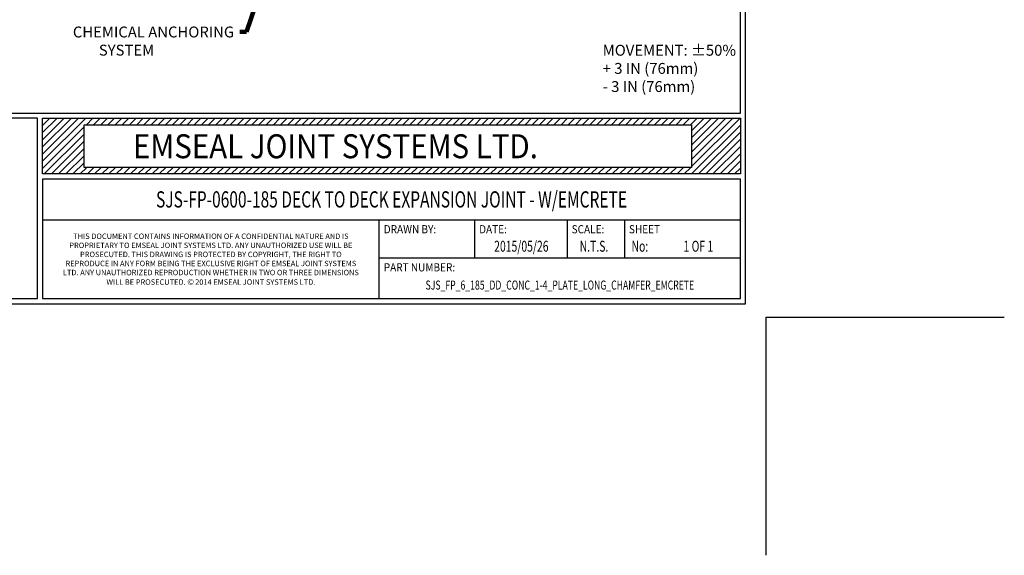
# Model space of a CAD drawing. Extents: x -308 to 3254, y -284 to 1977.
# Drawn here: x 15 to 37, y -5 to 7 of the extents above; entities that cross this region are included whole.
import ezdxf
from ezdxf.enums import TextEntityAlignment as Align

# ---------------------------------------------------------------- set-up
doc = ezdxf.new("R2010")
doc.units = 0
doc.header["$LTSCALE"] = 5
doc.header["$MEASUREMENT"] = 0
doc.layers.get('0').update_dxf_attribs({"color": 200, "linetype": 'CONTINUOUS'})
doc.layers.get('DEFPOINTS').update_dxf_attribs({"linetype": 'CONTINUOUS'})
for name, color, linetype, lineweight in [('CONCRETE - H', 130, 'CONTINUOUS', 9), ('TBLOCK-T1', 7, 'CONTINUOUS', 15), ('TBLOCK-T2', 7, 'CONTINUOUS', 18), ('TBLOCK-T3', 241, 'CONTINUOUS', 20), ('TBLOCK-T5', 111, 'CONTINUOUS', 30), ('TEXT - 4', 241, 'CONTINUOUS', 25)]:
    doc.layers.add(name, color=color, linetype=linetype, lineweight=lineweight)
doc.styles.add('ROMANC', font='ROMANC.shx', dxfattribs={"width": 0.7, "height": 3.2})
doc.styles.add('ROMANS', font='romans', dxfattribs={"width": 0.9})
doc.styles.add('ROMANT', font='ROMANT.shx', dxfattribs={"width": 0.9, "height": 6.3})
doc.dimstyles.get("Standard").update_dxf_attribs({"dimtxt": 0.18, "dimasz": 0.18, "dimexe": 0.18, "dimexo": 0.0625, "dimgap": 0.09, "dimtad": 0, "dimtih": 1, "dimtoh": 1, "dimdec": 4, "dimzin": 0, "dimdsep": 46, "dimtxsty": 'Standard', "dimcen": 0.09, "dimadec": 0, "dimazin": 0, "dimtfac": 1, "dimtdec": 4, "dimtofl": 0, "dimtmove": 0, "dimatfit": 3, "dimfxl": 1, "dimtolj": 1, "dimtzin": 0, "dimarcsym": 0})

# ---------------------------------------------------------------- blocks, each defined once
blk = doc.blocks.new('*X3')
at = {"color": 0}
for p, q in [((136.3, 33.06), (144.79, 41.56)), ((136.3, 34.47), (143.38, 41.56)), ((136.3, 35.89), (141.97, 41.56)), ((136.3, 37.3), (140.55, 41.56)), ((136.3, 38.71), (139.14, 41.56)), ((136.3, 40.13), (137.72, 41.56)), ((136.3, 41.54), (136.31, 41.56)), ((144.91, 40.26), (146.21, 41.56)), ((146.32, 40.26), (147.62, 41.56)), ((147.74, 40.26), (149.04, 41.56)), ((149.15, 40.26), (150.45, 41.56)), ((150.56, 40.26), (151.86, 41.56)), ((151.98, 40.26), (153.28, 41.56)), ((153.39, 40.26), (154.69, 41.56)), ((154.81, 40.26), (156.11, 41.56)), ((156.22, 40.26), (157.52, 41.56)), ((157.64, 40.26), (158.94, 41.56)), ((159.05, 40.26), (160.35, 41.56)), ((160.46, 40.26), (161.76, 41.56)), ((161.88, 40.26), (163.18, 41.56)), ((163.29, 40.26), (164.59, 41.56)), ((164.71, 40.26), (166.01, 41.56)), ((166.12, 40.26), (167.42, 41.56)), ((167.54, 40.26), (168.84, 41.56)), ((168.95, 40.26), (170.25, 41.56)), ((170.36, 40.26), (171.66, 41.56)), ((171.78, 40.26), (173.08, 41.56)), ((173.19, 40.26), (174.49, 41.56)), ((174.61, 40.26), (175.91, 41.56)), ((176.02, 40.26), (177.32, 41.56)), ((177.43, 40.26), (178.73, 41.56)), ((178.85, 40.26), (180.15, 41.56)), ((180.26, 40.26), (181.56, 41.56)), ((181.68, 40.26), (182.98, 41.56)), ((183.09, 40.26), (184.39, 41.56)), ((184.51, 40.26), (185.81, 41.56)), ((185.92, 40.26), (187.22, 41.56)), ((187.33, 40.26), (188.63, 41.56)), ((188.75, 40.26), (190.05, 41.56)), ((190.16, 40.26), (191.46, 41.56)), ((191.58, 40.26), (192.88, 41.56)), ((192.99, 40.26), (194.29, 41.56)), ((194.41, 40.26), (195.71, 41.56)), ((195.82, 40.26), (197.12, 41.56)), ((197.23, 40.26), (198.53, 41.56)), ((198.65, 40.26), (199.95, 41.56)), ((200.06, 40.26), (201.36, 41.56)), ((201.48, 40.26), (202.78, 41.56)), ((202.89, 40.26), (204.19, 41.56)), ((204.3, 40.26), (205.6, 41.56)), ((205.72, 40.26), (207.02, 41.56)), ((207.13, 40.26), (208.43, 41.56)), ((208.55, 40.26), (209.85, 41.56)), ((209.96, 40.26), (211.26, 41.56)), ((211.38, 40.26), (212.68, 41.56)), ((212.79, 40.26), (214.09, 41.56)), ((214.2, 40.26), (215.5, 41.56)), ((215.62, 40.26), (216.92, 41.56)), ((217.03, 40.26), (218.33, 41.56)), ((218.45, 40.26), (219.75, 41.56)), ((219.86, 40.26), (221.16, 41.56)), ((221.28, 40.26), (222.58, 41.56)), ((222.69, 40.26), (223.99, 41.56)), ((224.1, 40.26), (225.4, 41.56)), ((225.52, 40.26), (226.82, 41.56)), ((226.93, 40.26), (228.23, 41.56)), ((228.35, 40.26), (229.65, 41.56)), ((229.76, 40.26), (231.06, 41.56)), ((231.17, 40.26), (232.47, 41.56)), ((232.59, 40.26), (233.89, 41.56)), ((234, 40.26), (235.3, 41.56)), ((235.42, 40.26), (236.72, 41.56)), ((236.83, 40.26), (238.13, 41.56)), ((238.25, 40.26), (239.55, 41.56)), ((239.66, 40.26), (240.96, 41.56)), ((241.07, 40.26), (242.37, 41.56)), ((242.49, 40.26), (243.79, 41.56)), ((243.9, 40.26), (245.2, 41.56)), ((245.32, 40.26), (246.62, 41.56)), ((246.73, 40.26), (248.03, 41.56)), ((248.15, 40.26), (249.45, 41.56)), ((249.56, 40.26), (250.86, 41.56)), ((250.97, 40.26), (252.27, 41.56)), ((252.39, 40.26), (253.69, 41.56)), ((253.8, 40.26), (255.1, 41.56)), ((255.22, 40.26), (256.52, 41.56)), ((256.63, 40.26), (257.93, 41.56)), ((258.04, 40.26), (259.34, 41.56)), ((259.46, 40.26), (260.76, 41.56)), ((260.87, 40.26), (262.17, 41.56)), ((262.29, 40.26), (263.59, 41.56)), ((263.7, 40.26), (265, 41.56)), ((263.94, 39.08), (266.42, 41.56)), ((263.94, 37.66), (267.83, 41.56)), ((263.94, 36.25), (269.24, 41.56)), ((263.94, 34.83), (270.66, 41.56)), ((263.94, 33.42), (272.07, 41.56)), ((263.94, 32), (273.49, 41.56)), ((136.3, 31.64), (144.47, 39.82)), ((263.9, 30.56), (273.55, 40.2)), ((265.32, 30.56), (273.55, 38.79)), ((136.62, 30.56), (144.47, 38.41)), ((138.04, 30.56), (144.47, 36.99)), ((266.73, 30.56), (273.55, 37.38)), ((139.45, 30.56), (144.47, 35.58)), ((268.14, 30.56), (273.55, 35.96)), ((140.86, 30.56), (144.47, 34.16)), ((269.56, 30.56), (273.55, 34.55)), ((270.97, 30.56), (273.55, 33.13)), ((142.28, 30.56), (144.47, 32.75)), ((143.69, 30.56), (144.99, 31.86)), ((145.11, 30.56), (146.41, 31.86)), ((146.52, 30.56), (147.82, 31.86)), ((147.94, 30.56), (149.24, 31.86)), ((149.35, 30.56), (150.65, 31.86)), ((150.76, 30.56), (152.06, 31.86)), ((152.18, 30.56), (153.48, 31.86)), ((153.59, 30.56), (154.89, 31.86)), ((155.01, 30.56), (156.31, 31.86)), ((156.42, 30.56), (157.72, 31.86)), ((157.84, 30.56), (159.14, 31.86)), ((159.25, 30.56), (160.55, 31.86)), ((160.66, 30.56), (161.96, 31.86)), ((162.08, 30.56), (163.38, 31.86)), ((163.49, 30.56), (164.79, 31.86)), ((164.91, 30.56), (166.21, 31.86)), ((166.32, 30.56), (167.62, 31.86)), ((167.73, 30.56), (169.03, 31.86)), ((169.15, 30.56), (170.45, 31.86)), ((170.56, 30.56), (171.86, 31.86)), ((171.98, 30.56), (173.28, 31.86)), ((173.39, 30.56), (174.69, 31.86)), ((174.81, 30.56), (176.11, 31.86)), ((176.22, 30.56), (177.52, 31.86)), ((177.63, 30.56), (178.93, 31.86)), ((179.05, 30.56), (180.35, 31.86)), ((180.46, 30.56), (181.76, 31.86)), ((181.88, 30.56), (183.18, 31.86)), ((183.29, 30.56), (184.59, 31.86)), ((184.71, 30.56), (186.01, 31.86)), ((186.12, 30.56), (187.42, 31.86)), ((187.53, 30.56), (188.83, 31.86)), ((188.95, 30.56), (190.25, 31.86)), ((190.36, 30.56), (191.66, 31.86)), ((191.78, 30.56), (193.08, 31.86)), ((193.19, 30.56), (194.49, 31.86)), ((194.6, 30.56), (195.9, 31.86)), ((196.02, 30.56), (197.32, 31.86)), ((197.43, 30.56), (198.73, 31.86)), ((198.85, 30.56), (200.15, 31.86)), ((200.26, 30.56), (201.56, 31.86)), ((201.68, 30.56), (202.98, 31.86)), ((203.09, 30.56), (204.39, 31.86)), ((204.5, 30.56), (205.8, 31.86)), ((205.92, 30.56), (207.22, 31.86)), ((207.33, 30.56), (208.63, 31.86)), ((208.75, 30.56), (210.05, 31.86)), ((210.16, 30.56), (211.46, 31.86)), ((211.58, 30.56), (212.88, 31.86)), ((212.99, 30.56), (214.29, 31.86)), ((214.4, 30.56), (215.7, 31.86)), ((215.82, 30.56), (217.12, 31.86)), ((217.23, 30.56), (218.53, 31.86)), ((218.65, 30.56), (219.95, 31.86)), ((220.06, 30.56), (221.36, 31.86)), ((221.47, 30.56), (222.77, 31.86)), ((222.89, 30.56), (224.19, 31.86)), ((224.3, 30.56), (225.6, 31.86)), ((225.72, 30.56), (227.02, 31.86)), ((227.13, 30.56), (228.43, 31.86)), ((228.55, 30.56), (229.85, 31.86)), ((229.96, 30.56), (231.26, 31.86)), ((231.37, 30.56), (232.67, 31.86)), ((232.79, 30.56), (234.09, 31.86)), ((234.2, 30.56), (235.5, 31.86)), ((235.62, 30.56), (236.92, 31.86)), ((237.03, 30.56), (238.33, 31.86)), ((238.45, 30.56), (239.75, 31.86)), ((239.86, 30.56), (241.16, 31.86)), ((241.27, 30.56), (242.57, 31.86)), ((242.69, 30.56), (243.99, 31.86)), ((244.1, 30.56), (245.4, 31.86)), ((245.52, 30.56), (246.82, 31.86)), ((246.93, 30.56), (248.23, 31.86)), ((248.34, 30.56), (249.64, 31.86)), ((249.76, 30.56), (251.06, 31.86)), ((251.17, 30.56), (252.47, 31.86)), ((252.59, 30.56), (253.89, 31.86)), ((254, 30.56), (255.3, 31.86)), ((255.42, 30.56), (256.72, 31.86)), ((256.83, 30.56), (258.13, 31.86)), ((258.24, 30.56), (259.54, 31.86)), ((259.66, 30.56), (260.96, 31.86)), ((261.07, 30.56), (262.37, 31.86)), ((262.49, 30.56), (263.79, 31.86)), ((272.39, 30.56), (273.55, 31.72))]:
    blk.add_line(p, q, dxfattribs=at)

msp = doc.modelspace()

# ---------------------------------------------------------------- hatches: boundary and pattern name
at = {"layer": 'CONCRETE - H'}
h = msp.add_hatch(dxfattribs=at)
h.set_pattern_fill('AR-CONC', color=256, scale=0.1875)
h.set_pattern_definition([(50, (-31.5363, 210.4676), (1.344863, -0.11766), [0.140625, -1.546875]), (355, (-31.5363, 210.4676), (-0.260159, 1.41036), [0.1125, -1.2375]), (100.45144, (-31.4243, 210.4578), (1.084704, 1.2927), [0.119513, -1.3146415]), (46.1842, (-31.5363, 210.8426), (2.001077, -0.310349), [0.210937, -2.320312]), (96.6356, (-31.3696, 210.8168), (1.752491, 1.826472), [0.17927, -1.971963]), (351.1842, (-31.5363, 210.8426), (1.752491, 1.826472), [0.16875, -1.85625]), (21, (-31.3488, 210.7489), (1.119201, -0.7549104), [0.140625, -1.546875]), (326, (-31.3488, 210.7489), (0.456216, 1.359656), [0.1125, -1.2375]), (71.45144, (-31.2556, 210.686), (1.575417, 0.604746), [0.119513, -1.3146415]), (37.5, (-31.53634, 210.4676), (0.0227997, 0.624176), [0, -1.2225, 0, -1.25625, 0, -1.2421875]), (7.5, (-31.53634, 210.4676), (0.4932554, 0.739522), [0, -0.71625, 0, -1.194375, 0, -0.4734375]), (327.5, (-31.95446, 210.4676), (1.0009171, -0.0422904), [0, -0.46875, 0, -1.4625, 0, -1.940625]), (317.5, (-32.142, 210.4676), (1.093474, 0.187697), [0, -0.609375, 0, -0.97125, 0, -1.378125])])
edge = h.paths.add_edge_path()
edge.add_line((25.27346, 8.80356), (21.56797, 8.80356))
edge.add_line((21.56797, 8.80356), (21.56797, 7.98788))
edge.add_line((21.56797, 7.98788), (21.30238, 8.06105))
edge.add_line((21.30238, 8.06105), (21.41263, 7.95761))
edge.add_line((21.41263, 7.95761), (21.10048, 8.00671))
edge.add_line((21.10048, 8.00671), (21.10048, 8.80356))
edge.add_line((21.10048, 8.80356), (18.22751, 8.80356))
edge.add_line((18.22751, 8.80356), (18.22751, 6.79021))
edge.add_spline(control_points=[(18.22751, 6.79021), (18.66708, 6.8071), (19.59858, 6.84289), (21.40087, 6.15252), (22.71619, 8.15055), (25.05646, 7.65743), (25.23623, 8.60693), (25.27346, 8.80356)], knot_values=[0, 0, 0, 0, 1.33230819, 2.8233224, 5.14156946, 7.28775858, 7.84826059, 7.84826059, 7.84826059, 7.84826059], degree=3, periodic=0)
h.paths.add_polyline_path([(19.55182, 6.9339), (21.60554, 6.9339), (21.60554, 7.6939), (19.55182, 7.6939)], flags=24)

# ---------------------------------------------------------------- linework, layer by layer
at = {"layer": 'DEFPOINTS'}
for p, q in [((31.77, -5.25), (31.77, 0)), ((31.77, 0), (37.02, 0))]:
    msp.add_line(p, q, dxfattribs=at)
at = {"layer": 'TBLOCK-T5'}
for p, q in [((15.83132, 2.15184), (31.20797, 2.15184)), ((23.24802, 0.41203), (23.24802, 2.15184)), ((25.34922, 2.15184), (25.34922, 1.31161)), ((27.38721, 2.15184), (27.38721, 1.31161)), ((28.64882, 2.15184), (28.64882, 1.31161)), ((23.24802, 1.31161), (31.20797, 1.31161))]:
    msp.add_line(p, q, dxfattribs=at)
for points in [[(31.32, 23.52), (0.45, 23.52), (0.45, 0.3), (31.32, 0.3)], [(31.20797, 4.50449), (31.20797, 23.40797), (0.56203, 23.40797), (0.56203, 4.50449)], [(15.71929, 0.41203), (15.71929, 4.39246), (0.56203, 4.39246), (0.56203, 0.41203)], [(31.20797, 3.16012), (15.83132, 3.16012), (15.83132, 4.39246), (31.20797, 4.39246)], [(30.13095, 3.30576), (16.7473, 3.30576), (16.7473, 4.24682), (30.13095, 4.24682)], [(31.20797, 3.04809), (15.83132, 3.04809), (15.83132, 0.41203), (31.20797, 0.41203)]]:
    msp.add_lwpolyline(points, close=True, dxfattribs=at)

# ---------------------------------------------------------------- block references
at = {"layer": 'TBLOCK-T5', "xscale": 0.1120308691138234, "yscale": 0.1120308691138234, "zscale": 0.1120308691138234}
msp.add_blockref('*X3', (0.56203, -0.26308), dxfattribs=at)

# ---------------------------------------------------------------- texts
at = {"layer": 'TBLOCK-T1', "insert": (19.53967, 1.28194), "char_height": 0.12, "width": 6.6895647, "attachment_point": 5, "style": 'ROMANS'}
msp.add_mtext('THIS DOCUMENT CONTAINS INFORMATION OF A CONFIDENTIAL NATURE AND IS PROPRIETARY TO EMSEAL JOINT SYSTEMS LTD. ANY UNAUTHORIZED USE WILL BE PROSECUTED. THIS DRAWING IS PROTECTED BY COPYRIGHT, THE RIGHT TO REPRODUCE IN ANY FORM BEING THE EXCLUSIVE RIGHT OF EMSEAL JOINT SYSTEMS LTD. ANY UNAUTHORIZED REPRODUCTION WHETHER IN TWO OR THREE DIMENSIONS WILL BE PROSECUTED. {\\fArial|b0|i0|c0|p34;\\H1.0833x;©\\fMS Shell Dlg 2|b0|i0|c0|p0;\\H0.65385x; \\Fromans|c0;\\H1.4118x;2014 EMSEAL JOINT SYSTEMS LTD.}', dxfattribs=at)
at = {"layer": 'TBLOCK-T2', "style": 'ROMANS', "width": 0.9}
for s, p in [('DRAWN BY:', (23.349, 1.85188)), ('DATE:', (25.4502, 1.85188)), ('SCALE:', (27.48819, 1.85188)), ('SHEET ', (28.7498, 1.85188)), ('PART NUMBER:', (23.349, 1.01165))]:
    msp.add_text(s, height=0.18, dxfattribs=at).set_placement(p)
at = {"layer": 'TBLOCK-T3', "style": 'ROMANC', "width": 0.7}
for s, height, p in [('SJS-FP-0600-185 DECK TO DECK EXPANSION JOINT - W/EMCRETE', 0.3584988, (23.51964, 2.59996)), ('SJS_FP_6_185_DD_CONC_1-4_PLATE_LONG_CHAMFER_EMCRETE', 0.2, (27.22799, 0.71034))]:
    msp.add_text(s, height=height, dxfattribs=at).set_placement(p, align=Align.MIDDLE_CENTER)
for s, p in [('2015/05/26', (26.37988, 1.44691)), ('1 OF 1', (30.28041, 1.44691))]:
    msp.add_text(s, height=0.24, dxfattribs=at).set_placement(p, align=Align.CENTER)
for s, p in [('N.T.S.', (27.66494, 1.44691)), ('No:', (28.80737, 1.44691))]:
    msp.add_text(s, height=0.24, dxfattribs=at).set_placement(p)
at = {"layer": 'TBLOCK-T5', "style": 'ROMANT', "width": 0.9}
msp.add_text('EMSEAL JOINT SYSTEMS LTD.', height=0.5293459, dxfattribs=at).set_placement((17.82235, 3.50702))
at = {"layer": 'TEXT - 4', "insert": (16.47165, 6.41191), "char_height": 0.24, "attachment_point": 1, "style": 'ROMANS'}
msp.add_mtext_dynamic_manual_height_columns('\\pi0.11157;CHEMICAL ANCHORING\\P\\pi2.4979;SYSTEM', width=3.6292882, gutter_width=90, heights=[0], dxfattribs=at)
at = {"layer": 'TEXT - 4', "insert": (28.17179, 6.00893), "char_height": 0.24, "attachment_point": 1, "style": 'ROMANS'}
msp.add_mtext('MOVEMENT: ±50%\\P^I^I+ 3 IN (76mm)\\P^I^I- 3 IN (76mm)', dxfattribs=at)

# ---------------------------------------------------------------- leaders
at = {"layer": 'TEXT - 4'}
msp.add_leader([(21.12245, 8.62048), (20.32117, 6.29589), (20.17383, 6.29589)], dimstyle='Standard', override={"dimtxt": 0.7, "dimasz": 0.24, "dimexe": 0.5, "dimexo": 0.5, "dimtih": 0, "dimtoh": 0, "dimtxsty": 'ROMANS', "dimdle": 0.05, "dimclrd": 256, "dimclre": 256, "dimclrt": 256, "dimtfac": 0.3, "dimlwd": 65535, "dimlwe": 65535}, dxfattribs=at)

doc.saveas('drawing.dxf')
